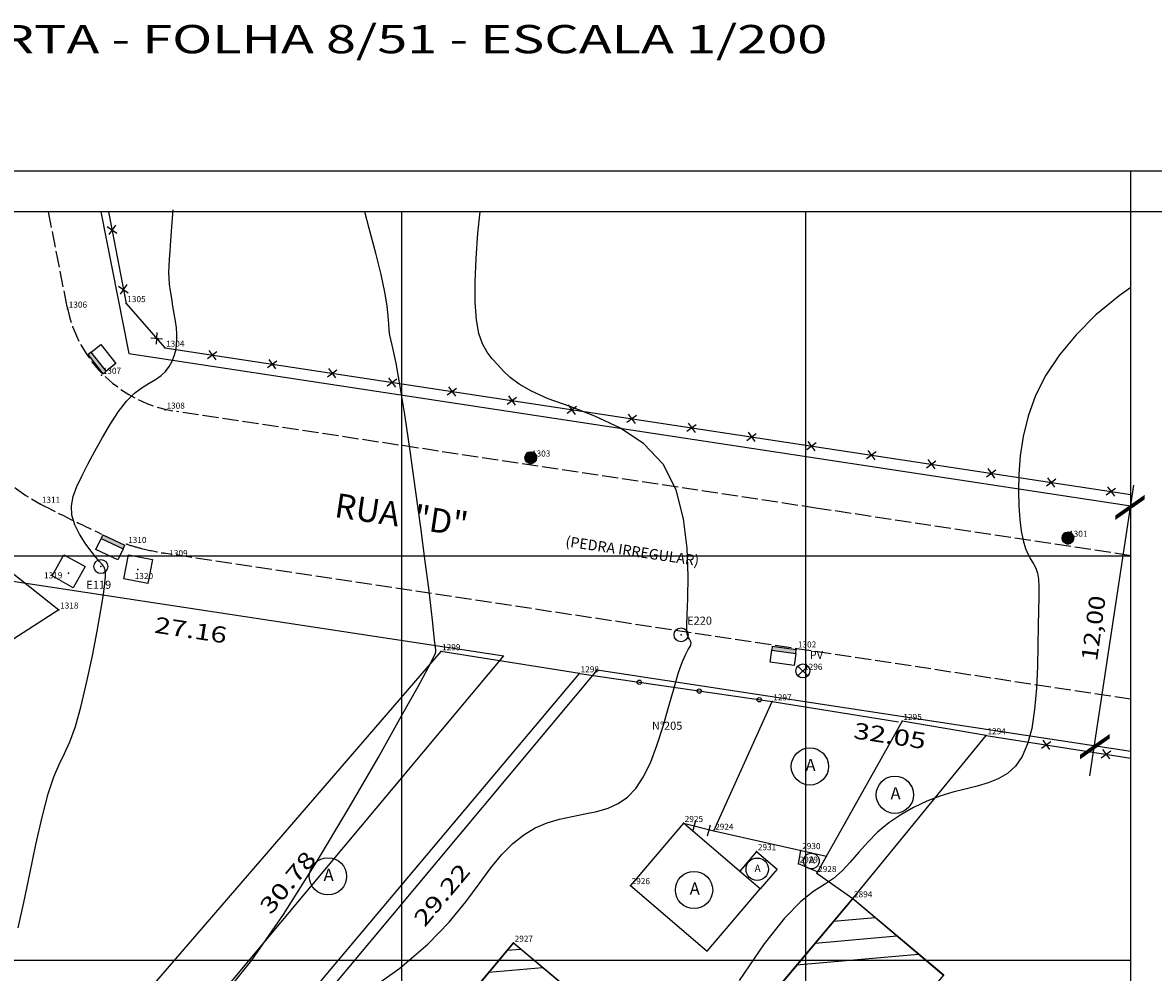
# Model space of a CAD drawing. Extents: x 189705 to 189873, y 1677680 to 1677806.
# Drawn here: x 189781 to 189837, y 1677759 to 1677806 of the extents above; entities that cross this region are included whole.
import ezdxf
from ezdxf.enums import TextEntityAlignment as Align

# ---------------------------------------------------------------- set-up
doc = ezdxf.new("R2010")
doc.units = 0
doc.header["$MEASUREMENT"] = 0
doc.linetypes.add('LIN0', pattern=[0])
doc.linetypes.add('LIN1', pattern=[1, 0.8, -0.2])
doc.layers.get('0').update_dxf_attribs({"linetype": 'LIN0'})
for name, color, linetype in [('_PONTOS1', 7, 'LIN0'), ('_PONTOS2', 7, 'LIN0'), ('BLOCOS', 4, 'LIN0'), ('CERCAS', 2, 'LIN0'), ('CONSTRUCOES', 4, 'LIN0'), ('CURVAS', 7, 'LIN0'), ('ELETRICO', 7, 'LIN0'), ('ESTACOES', 7, 'LIN0'), ('FOLHA-AJUDA', 8, 'LIN0'), ('FOLHAS', 8, 'LIN0'), ('MEDIDAS', 7, 'LIN0'), ('MEIOFIO-EXIST', 7, 'LIN0'), ('PLUVIAL', 5, 'LIN0'), ('QUADRAS', 7, 'LIN0'), ('SANITARIO', 6, 'LIN0'), ('SELO', 7, 'LIN0'), ('TEXTOS', 6, 'LIN0')]:
    doc.layers.add(name, color=color, linetype=linetype)
doc.styles.add('ROMANC', font='ROMANC.shx', dxfattribs={"height": 1.2})
doc.styles.add('ROMANS', font='ROMANS.shx', dxfattribs={"height": 1.2})

# ---------------------------------------------------------------- blocks, each defined once
blk = doc.blocks.new('SIMB5')
at = {"color": 0}
blk.add_point((0, 0), dxfattribs=at)
for tag in ['COTA', 'PONTO', 'DESC']:
    blk.add_attdef(tag, (0, 0), '', height=1)
blk = doc.blocks.new('ARAME')
at = {"layer": 'CERCAS'}
for p, q in [((-0.204, 0.204), (0.204, -0.204)), ((-0.204, -0.204), (0.204, 0.204))]:
    blk.add_line(p, q, dxfattribs=at)
blk = doc.blocks.new('GRADIL')
at = {"layer": 'CERCAS', "linetype": 'LIN0'}
blk.add_circle((0, 0), 0.107, dxfattribs=at)
blk = doc.blocks.new('ESTACOES')
at = {"layer": 'ESTACOES', "linetype": 'LIN0'}
blk.add_line((0, 0), (0, 0), dxfattribs=at)
blk.add_circle((0, 0), 0.346, dxfattribs=at)
at = {"layer": 'ESTACOES', "style": 'ROMANS'}
blk.add_attdef('ESTACOES', (0.303, 0.503), '', height=0.4, dxfattribs=at)
blk = doc.blocks.new('*H1')
at = {"color": 0, "linetype": 'LIN0'}
for p, q in [((182132.96202, 1669279.285061), (182132.820239, 1669278.376279)), ((182133.064818, 1669279.360112), (182132.899084, 1669278.297799)), ((182133.161038, 1669279.393005), (182132.977929, 1669278.219318)), ((182133.25447, 1669279.408025), (182133.056774, 1669278.140837)), ((182133.347902, 1669279.423044), (182133.13934, 1669278.086211)), ((182133.441334, 1669279.438064), (182133.226067, 1669278.058253)), ((182133.534766, 1669279.453084), (182133.312794, 1669278.030296)), ((182133.621493, 1669279.425127), (182133.403915, 1669278.030507)), ((182133.70822, 1669279.397169), (182133.495037, 1669278.030717)), ((182133.792376, 1669279.352729), (182133.58873, 1669278.047411)), ((182133.874231, 1669279.293547), (182133.684723, 1669278.078847)), ((182132.852173, 1669279.164825), (182132.750446, 1669278.512781)), ((182133.954061, 1669279.221379), (182133.784297, 1669278.133232)), ((182134.029112, 1669279.118582), (182133.892316, 1669278.241753)), ((182134.097114, 1669278.970599), (182134.000335, 1669278.350273)), ((182134.135174, 1669278.630704), (182134.135174, 1669278.630704))]:
    blk.add_line(p, q, dxfattribs=at)
at = {"color": 15, "linetype": 'LIN0', "flags": 128}
blk.add_lwpolyline([(182134.064546, 1669279.070047), (182133.931717, 1669279.251984), (182133.749167, 1669279.38397), (182133.534766, 1669279.453084), (182133.095423, 1669279.382456), (182132.913486, 1669279.249627), (182132.7815, 1669279.067077), (182132.712386, 1669278.852676), (182132.712907, 1669278.627411), (182132.783014, 1669278.413333), (182133.098393, 1669278.09941), (182133.312794, 1669278.030296), (182133.538059, 1669278.030817), (182133.752137, 1669278.100924), (182134.06606, 1669278.416303), (182134.135174, 1669278.630704), (182134.134653, 1669278.855969)], close=True, dxfattribs=at)
blk = doc.blocks.new('MURO')
at = {"layer": 'CERCAS'}
blk.add_line((0, -0.288), (0, 0.288), dxfattribs=at)

msp = doc.modelspace()

# ---------------------------------------------------------------- linework, layer by layer
at = {"color": 0, "linetype": 'LIN0'}
for p, q in [((189822.302, 1677763.023, 59.492), (189822.36, 1677763.029, 59.492)), ((189821.387, 1677761.938, 59.492), (189823.437, 1677762.121, 59.492)), ((189820.472, 1677760.852, 59.492), (189824.515, 1677761.213, 59.492)), ((189805.22, 1677760.493, 59.492), (189805.892, 1677760.553, 59.492)), ((189819.557, 1677759.766, 59.492), (189825.592, 1677760.305, 59.492)), ((189804.313, 1677759.408, 59.492), (189806.977, 1677759.646, 59.492))]:
    msp.add_line(p, q, dxfattribs=at)
at = {"color": 7, "linetype": 'LIN0', "elevation": 59.492, "flags": 128}
for points in [[(189836.095, 1677755.918), (189833.237, 1677758.314), (189828.469, 1677752.655), (189824.255, 1677756.188), (189826.839, 1677759.255), (189822.328, 1677763.055), (189810.562, 1677749.089), (189806.364, 1677752.599), (189810.084, 1677757.049), (189805.526, 1677760.859)], [(189805.526, 1677760.859), (189796.402, 1677749.944), (189800.964, 1677746.139), (189804.684, 1677750.589), (189808.878, 1677747.091), (189805.09, 1677742.595), (189809.603, 1677738.797), (189822.451, 1677754.046), (189826.665, 1677750.514), (189822.895, 1677746.039), (189827.406, 1677742.238), (189836.095, 1677752.552)]]:
    msp.add_lwpolyline(points, dxfattribs=at)
at = {"color": 0}
for p in [(189785.112, 1677779.474), (189813.832, 1677776.096)]:
    msp.add_point(p, dxfattribs=at)
at = {"layer": 'BLOCOS'}
for p, q in [((189822.337, 1677763.051), (189810.571, 1677749.086)), ((189822.337, 1677763.051), (189826.848, 1677759.251)), ((189805.535, 1677760.855), (189796.41, 1677749.94)), ((189805.535, 1677760.855), (189810.093, 1677757.045))]:
    msp.add_line(p, q, dxfattribs=at)
at = {"layer": 'CERCAS'}
for p, q in [((189808.798, 1677774.183), (189818.338, 1677772.794)), ((189828.944, 1677771.117), (189836.095, 1677770)), ((189813.956, 1677766.781), (189815.463, 1677766.395))]:
    msp.add_line(p, q, dxfattribs=at)
msp.add_lwpolyline([(189785.496, 1677797.031), (189786.358, 1677792.496), (189788.281, 1677790.292), (189836.095, 1677783.041)], dxfattribs=at)
at = {"layer": 'CONSTRUCOES'}
for p, q in [((189779.953, 1677779.77), (189783.033, 1677777.337)), ((189783.033, 1677777.337), (189777.032, 1677773.51)), ((189801.943, 1677775.276), (189785.306, 1677756.029)), ((189808.798, 1677774.183), (189801.943, 1677775.276)), ((189790.133, 1677751.992), (189808.798, 1677774.183)), ((189815.463, 1677766.395), (189818.338, 1677772.794)), ((189818.338, 1677772.794), (189824.593, 1677771.787)), ((189824.78, 1677771.825), (189820.56, 1677764.302)), ((189828.944, 1677771.117), (189824.78, 1677771.825)), ((189822.337, 1677763.051), (189828.944, 1677771.117)), ((189813.956, 1677766.781), (189811.327, 1677763.704)), ((189817.757, 1677763.533), (189813.956, 1677766.781)), ((189815.463, 1677766.395), (189821.038, 1677765.154)), ((189817.576, 1677765.384), (189816.738, 1677764.404)), ((189817.576, 1677765.384), (189818.595, 1677764.513)), ((189819.642, 1677764.762), (189819.771, 1677765.436)), ((189818.595, 1677764.513), (189817.757, 1677763.533)), ((189820.62, 1677764.362), (189819.642, 1677764.762)), ((189820.56, 1677764.302), (189822.337, 1677763.051)), ((189811.327, 1677763.704), (189815.129, 1677760.456)), ((189815.129, 1677760.456), (189817.757, 1677763.533))]:
    msp.add_line(p, q, dxfattribs=at)
at = {"layer": 'CURVAS', "color": 32, "linetype": 'LIN0'}
for p, q in [((189788.631, 1677796.284, 37), (189788.685, 1677797.127, 37)), ((189798.391, 1677796.205, 36), (189798.184, 1677797.031, 36)), ((189788.582, 1677795.612, 37), (189788.631, 1677796.284, 37)), ((189798.717, 1677794.987, 36), (189798.391, 1677796.205, 36)), ((189788.539, 1677795.081, 37), (189788.582, 1677795.612, 37)), ((189788.506, 1677794.66, 37), (189788.539, 1677795.081, 37)), ((189798.992, 1677793.922, 36), (189798.717, 1677794.987, 36)), ((189788.477, 1677794.024, 37), (189788.485, 1677794.319, 37)), ((189788.485, 1677794.319, 37), (189788.506, 1677794.66, 37)), ((189788.486, 1677793.744, 37), (189788.477, 1677794.024, 37)), ((189788.512, 1677793.447, 37), (189788.486, 1677793.744, 37)), ((189799.176, 1677793.057, 36), (189798.992, 1677793.922, 36)), ((189788.557, 1677793.109, 37), (189788.512, 1677793.447, 37)), ((189788.616, 1677792.739, 37), (189788.557, 1677793.109, 37)), ((189799.282, 1677792.378, 36), (189799.176, 1677793.057, 36)), ((189836.095, 1677793.285, 34), (189835.525, 1677792.875, 34)), ((189788.681, 1677792.356, 37), (189788.616, 1677792.739, 37)), ((189835.525, 1677792.875, 34), (189834.375, 1677791.922, 34)), ((189788.746, 1677791.974, 37), (189788.681, 1677792.356, 37)), ((189788.803, 1677791.613, 37), (189788.746, 1677791.974, 37)), ((189799.335, 1677791.857, 36), (189799.282, 1677792.378, 36)), ((189834.375, 1677791.922, 34), (189833.39, 1677790.946, 34)), ((189788.847, 1677791.285, 37), (189788.803, 1677791.613, 37)), ((189799.359, 1677791.463, 36), (189799.335, 1677791.857, 36)), ((189799.38, 1677791.168, 36), (189799.359, 1677791.463, 36)), ((189788.873, 1677790.985, 37), (189788.847, 1677791.285, 37)), ((189788.879, 1677790.705, 37), (189788.873, 1677790.985, 37)), ((189799.42, 1677790.929, 36), (189799.38, 1677791.168, 36)), ((189799.487, 1677790.65, 36), (189799.42, 1677790.929, 36)), ((189833.39, 1677790.946, 34), (189832.566, 1677789.953, 34)), ((189788.819, 1677790.169, 37), (189788.862, 1677790.436, 37)), ((189788.862, 1677790.436, 37), (189788.879, 1677790.705, 37)), ((189799.589, 1677790.221, 36), (189799.487, 1677790.65, 36)), ((189799.73, 1677789.534, 36), (189799.589, 1677790.221, 36)), ((189788.641, 1677789.629, 37), (189788.747, 1677789.898, 37)), ((189788.747, 1677789.898, 37), (189788.819, 1677790.169, 37)), ((189832.566, 1677789.953, 34), (189831.898, 1677788.947, 34)), ((189788.088, 1677788.92, 37), (189788.316, 1677789.131, 37)), ((189788.316, 1677789.131, 37), (189788.499, 1677789.37, 37)), ((189788.499, 1677789.37, 37), (189788.641, 1677789.629, 37)), ((189799.918, 1677788.48, 36), (189799.73, 1677789.534, 36)), ((189787.149, 1677788.341, 37), (189787.498, 1677788.556, 37)), ((189787.498, 1677788.556, 37), (189787.814, 1677788.738, 37)), ((189787.814, 1677788.738, 37), (189788.088, 1677788.92, 37)), ((189831.898, 1677788.947, 34), (189831.382, 1677787.933, 34)), ((189786.384, 1677787.664, 37), (189786.775, 1677788.055, 37)), ((189786.775, 1677788.055, 37), (189787.149, 1677788.341, 37)), ((189800.153, 1677786.995, 36), (189799.918, 1677788.48, 36)), ((189785.982, 1677787.146, 37), (189786.384, 1677787.664, 37)), ((189831.382, 1677787.933, 34), (189831.012, 1677786.918, 34)), ((189785.581, 1677786.53, 37), (189785.982, 1677787.146, 37)), ((189800.417, 1677785.206, 36), (189800.153, 1677786.995, 36)), ((189831.012, 1677786.918, 34), (189830.766, 1677785.918, 34)), ((189785.188, 1677785.861, 37), (189785.581, 1677786.53, 37)), ((189784.815, 1677785.181, 37), (189785.188, 1677785.861, 37)), ((189830.766, 1677785.918, 34), (189830.621, 1677784.954, 34)), ((189784.47, 1677784.534, 37), (189784.815, 1677785.181, 37)), ((189800.69, 1677783.284, 36), (189800.417, 1677785.206, 36)), ((189830.621, 1677784.954, 34), (189830.553, 1677784.043, 34)), ((189784.164, 1677783.954, 37), (189784.47, 1677784.534, 37)), ((189783.914, 1677783.431, 37), (189784.164, 1677783.954, 37)), ((189830.553, 1677784.043, 34), (189830.539, 1677783.206, 34)), ((189783.654, 1677782.483, 37), (189783.738, 1677782.947, 37)), ((189783.738, 1677782.947, 37), (189783.914, 1677783.431, 37)), ((189800.948, 1677781.401, 36), (189800.69, 1677783.284, 36)), ((189830.539, 1677783.206, 34), (189830.559, 1677782.458, 34)), ((189783.679, 1677782.019, 37), (189783.654, 1677782.483, 37)), ((189830.559, 1677782.458, 34), (189830.606, 1677781.801, 34)), ((189783.822, 1677781.545, 37), (189783.679, 1677782.019, 37)), ((189784.053, 1677781.077, 37), (189783.822, 1677781.545, 37)), ((189801.17, 1677779.729, 36), (189800.948, 1677781.401, 36)), ((189830.606, 1677781.801, 34), (189830.678, 1677781.235, 34)), ((189784.33, 1677780.637, 37), (189784.053, 1677781.077, 37)), ((189830.678, 1677781.235, 34), (189830.773, 1677780.76, 34)), ((189830.773, 1677780.76, 34), (189830.888, 1677780.375, 34)), ((189784.613, 1677780.251, 37), (189784.33, 1677780.637, 37)), ((189784.864, 1677779.941, 37), (189784.613, 1677780.251, 37)), ((189830.888, 1677780.375, 34), (189831.018, 1677780.074, 34)), ((189785.049, 1677779.722, 37), (189784.864, 1677779.941, 37)), ((189785.173, 1677779.577, 37), (189785.049, 1677779.722, 37)), ((189785.252, 1677779.478, 37), (189785.173, 1677779.577, 37)), ((189801.339, 1677778.402, 36), (189801.17, 1677779.729, 36)), ((189831.018, 1677780.074, 34), (189831.155, 1677779.832, 34)), ((189831.155, 1677779.832, 34), (189831.286, 1677779.618, 34)), ((189831.286, 1677779.618, 34), (189831.4, 1677779.403, 34)), ((189785.297, 1677779.399, 37), (189785.252, 1677779.478, 37)), ((189785.323, 1677779.313, 37), (189785.297, 1677779.399, 37)), ((189785.34, 1677779.189, 37), (189785.323, 1677779.313, 37)), ((189785.338, 1677778.978, 37), (189785.34, 1677779.189, 37)), ((189831.4, 1677779.403, 34), (189831.485, 1677779.156, 34)), ((189831.485, 1677779.156, 34), (189831.534, 1677778.847, 34)), ((189785.236, 1677778.093, 37), (189785.308, 1677778.631, 37)), ((189785.308, 1677778.631, 37), (189785.338, 1677778.978, 37)), ((189831.534, 1677778.847, 34), (189831.552, 1677778.454, 34)), ((189785.11, 1677777.315, 37), (189785.236, 1677778.093, 37)), ((189801.46, 1677777.403, 36), (189801.339, 1677778.402, 36)), ((189831.549, 1677777.952, 34), (189831.533, 1677777.32, 34)), ((189831.552, 1677778.454, 34), (189831.549, 1677777.952, 34)), ((189801.543, 1677776.678, 36), (189801.46, 1677777.403, 36)), ((189784.924, 1677776.272, 37), (189785.11, 1677777.315, 37)), ((189831.533, 1677777.32, 34), (189831.515, 1677776.535, 34)), ((189784.689, 1677775.056, 37), (189784.924, 1677776.272, 37)), ((189801.597, 1677776.171, 36), (189801.543, 1677776.678, 36)), ((189831.515, 1677776.535, 34), (189831.499, 1677775.589, 34)), ((189801.634, 1677775.827, 36), (189801.597, 1677776.171, 36)), ((189801.662, 1677775.598, 36), (189801.634, 1677775.827, 36)), ((189801.576, 1677774.969, 36), (189801.68, 1677775.193, 36)), ((189801.682, 1677775.452, 36), (189801.662, 1677775.598, 36)), ((189801.68, 1677775.193, 36), (189801.7, 1677775.27, 36)), ((189801.695, 1677775.365, 36), (189801.682, 1677775.452, 36)), ((189801.701, 1677775.313, 36), (189801.695, 1677775.365, 36)), ((189801.7, 1677775.27, 36), (189801.701, 1677775.313, 36)), ((189831.499, 1677775.589, 34), (189831.474, 1677774.538, 34)), ((189784.42, 1677773.785, 37), (189784.689, 1677775.056, 37)), ((189801.313, 1677774.466, 36), (189801.576, 1677774.969, 36)), ((189831.474, 1677774.538, 34), (189831.426, 1677773.454, 34)), ((189800.814, 1677773.55, 36), (189801.313, 1677774.466, 36)), ((189784.135, 1677772.581, 37), (189784.42, 1677773.785, 37)), ((189800.002, 1677772.09, 36), (189800.814, 1677773.55, 36)), ((189831.426, 1677773.454, 34), (189831.339, 1677772.408, 34)), ((189783.849, 1677771.562, 37), (189784.135, 1677772.581, 37)), ((189831.339, 1677772.408, 34), (189831.198, 1677771.471, 34)), ((189798.833, 1677770.018, 36), (189800.002, 1677772.09, 36)), ((189783.574, 1677770.806, 37), (189783.849, 1677771.562, 37)), ((189831.198, 1677771.471, 34), (189830.992, 1677770.699, 34)), ((189783.308, 1677770.225, 37), (189783.574, 1677770.806, 37)), ((189830.992, 1677770.699, 34), (189830.72, 1677770.085, 34)), ((189783.044, 1677769.689, 37), (189783.308, 1677770.225, 37)), ((189830.72, 1677770.085, 34), (189830.385, 1677769.607, 34)), ((189782.775, 1677769.066, 37), (189783.044, 1677769.689, 37)), ((189797.391, 1677767.522, 36), (189798.833, 1677770.018, 36)), ((189830.385, 1677769.607, 34), (189829.991, 1677769.244, 34)), ((189782.494, 1677768.228, 37), (189782.775, 1677769.066, 37)), ((189829.541, 1677768.972, 34), (189829.038, 1677768.77, 34)), ((189829.991, 1677769.244, 34), (189829.541, 1677768.972, 34)), ((189827.904, 1677768.468, 34), (189827.288, 1677768.314, 34)), ((189828.49, 1677768.611, 34), (189827.904, 1677768.468, 34)), ((189829.038, 1677768.77, 34), (189828.49, 1677768.611, 34)), ((189782.197, 1677767.085, 37), (189782.494, 1677768.228, 37)), ((189825.999, 1677767.873, 34), (189825.349, 1677767.563, 34)), ((189826.65, 1677768.123, 34), (189825.999, 1677767.873, 34)), ((189827.288, 1677768.314, 34), (189826.65, 1677768.123, 34)), ((189795.792, 1677764.853, 36), (189797.391, 1677767.522, 36)), ((189825.349, 1677767.563, 34), (189824.716, 1677767.2, 34)), ((189781.891, 1677765.724, 37), (189782.197, 1677767.085, 37)), ((189824.116, 1677766.789, 34), (189823.566, 1677766.333, 34)), ((189824.716, 1677767.2, 34), (189824.116, 1677766.789, 34)), ((189823.566, 1677766.333, 34), (189823.075, 1677765.844, 34)), ((189781.587, 1677764.27, 37), (189781.891, 1677765.724, 37)), ((189823.075, 1677765.844, 34), (189822.629, 1677765.343, 34)), ((189822.629, 1677765.343, 34), (189822.211, 1677764.859, 34)), ((189794.153, 1677762.263, 36), (189795.792, 1677764.853, 36)), ((189822.211, 1677764.859, 34), (189821.802, 1677764.418, 34)), ((189781.294, 1677762.852, 37), (189781.587, 1677764.27, 37)), ((189821.383, 1677764.049, 34), (189820.93, 1677763.752, 34)), ((189821.802, 1677764.418, 34), (189821.383, 1677764.049, 34)), ((189820.404, 1677763.415, 34), (189819.762, 1677762.903, 34)), ((189820.93, 1677763.752, 34), (189820.404, 1677763.415, 34)), ((189781.022, 1677761.595, 37), (189781.294, 1677762.852, 37)), ((189819.762, 1677762.903, 34), (189818.958, 1677762.078, 34)), ((189792.589, 1677760.005, 36), (189794.153, 1677762.263, 36)), ((189818.958, 1677762.078, 34), (189817.951, 1677760.803, 34)), ((189817.951, 1677760.803, 34), (189816.717, 1677759.003, 34)), ((189791.198, 1677758.269, 36), (189792.589, 1677760.005, 36))]:
    msp.add_line(p, q, dxfattribs=at)
at = {"layer": 'CURVAS', "color": 130, "linetype": 'LIN0'}
for p, q in [((189803.781, 1677795.97, 35), (189803.884, 1677797.031, 35)), ((189803.687, 1677794.72, 35), (189803.781, 1677795.97, 35)), ((189803.636, 1677793.566, 35), (189803.687, 1677794.72, 35)), ((189803.637, 1677792.542, 35), (189803.636, 1677793.566, 35)), ((189803.699, 1677791.683, 35), (189803.637, 1677792.542, 35)), ((189803.826, 1677791.009, 35), (189803.699, 1677791.683, 35)), ((189804.01, 1677790.491, 35), (189803.826, 1677791.009, 35)), ((189804.235, 1677790.088, 35), (189804.01, 1677790.491, 35)), ((189804.489, 1677789.757, 35), (189804.235, 1677790.088, 35)), ((189804.757, 1677789.455, 35), (189804.489, 1677789.757, 35)), ((189805.037, 1677789.149, 35), (189804.757, 1677789.455, 35)), ((189805.373, 1677788.83, 35), (189805.037, 1677789.149, 35)), ((189805.819, 1677788.496, 35), (189805.373, 1677788.83, 35)), ((189806.43, 1677788.146, 35), (189805.819, 1677788.496, 35)), ((189807.262, 1677787.78, 35), (189806.43, 1677788.146, 35)), ((189808.339, 1677787.387, 35), (189807.262, 1677787.78, 35)), ((189809.569, 1677786.921, 35), (189808.339, 1677787.387, 35)), ((189810.828, 1677786.328, 35), (189809.569, 1677786.921, 35)), ((189811.994, 1677785.553, 35), (189810.828, 1677786.328, 35)), ((189812.945, 1677784.543, 35), (189811.994, 1677785.553, 35)), ((189813.589, 1677783.273, 35), (189812.945, 1677784.543, 35)), ((189813.963, 1677781.843, 35), (189813.589, 1677783.273, 35)), ((189814.138, 1677780.384, 35), (189813.963, 1677781.843, 35)), ((189814.181, 1677779.025, 35), (189814.138, 1677780.384, 35)), ((189814.162, 1677777.897, 35), (189814.181, 1677779.025, 35)), ((189814.139, 1677777.097, 35), (189814.162, 1677777.897, 35)), ((189814.125, 1677776.585, 35), (189814.139, 1677777.097, 35)), ((189814.122, 1677776.287, 35), (189814.125, 1677776.585, 35)), ((189814.134, 1677776.131, 35), (189814.122, 1677776.287, 35)), ((189814.162, 1677776.043, 35), (189814.134, 1677776.131, 35)), ((189814.206, 1677775.961, 35), (189814.162, 1677776.043, 35)), ((189814.258, 1677775.876, 35), (189814.206, 1677775.961, 35)), ((189814.303, 1677775.788, 35), (189814.258, 1677775.876, 35)), ((189814.33, 1677775.698, 35), (189814.303, 1677775.788, 35)), ((189814.325, 1677775.61, 35), (189814.33, 1677775.698, 35)), ((189813.908, 1677774.778, 35), (189814.069, 1677775.146, 35)), ((189814.069, 1677775.146, 35), (189814.194, 1677775.376, 35)), ((189814.194, 1677775.376, 35), (189814.28, 1677775.515, 35)), ((189814.28, 1677775.515, 35), (189814.325, 1677775.61, 35)), ((189813.712, 1677774.228, 35), (189813.908, 1677774.778, 35)), ((189813.485, 1677773.469, 35), (189813.712, 1677774.228, 35)), ((189813.229, 1677772.562, 35), (189813.485, 1677773.469, 35)), ((189812.947, 1677771.587, 35), (189813.229, 1677772.562, 35)), ((189812.641, 1677770.625, 35), (189812.947, 1677771.587, 35)), ((189812.313, 1677769.758, 35), (189812.641, 1677770.625, 35)), ((189811.965, 1677769.049, 35), (189812.313, 1677769.758, 35)), ((189811.59, 1677768.494, 35), (189811.965, 1677769.049, 35)), ((189811.18, 1677768.07, 35), (189811.59, 1677768.494, 35)), ((189810.727, 1677767.755, 35), (189811.18, 1677768.07, 35)), ((189809.064, 1677767.236, 35), (189809.664, 1677767.363, 35)), ((189809.664, 1677767.363, 35), (189810.223, 1677767.527, 35)), ((189810.223, 1677767.527, 35), (189810.727, 1677767.755, 35)), ((189806.617, 1677766.545, 35), (189807.202, 1677766.799, 35)), ((189807.202, 1677766.799, 35), (189807.814, 1677766.982, 35)), ((189807.814, 1677766.982, 35), (189808.441, 1677767.118, 35)), ((189808.441, 1677767.118, 35), (189809.064, 1677767.236, 35)), ((189805.508, 1677765.77, 35), (189806.056, 1677766.205, 35)), ((189806.056, 1677766.205, 35), (189806.617, 1677766.545, 35)), ((189804.965, 1677765.228, 35), (189805.508, 1677765.77, 35)), ((189804.417, 1677764.569, 35), (189804.965, 1677765.228, 35)), ((189803.843, 1677763.786, 35), (189804.417, 1677764.569, 35)), ((189803.18, 1677762.887, 35), (189803.843, 1677763.786, 35)), ((189802.354, 1677761.885, 35), (189803.18, 1677762.887, 35)), ((189801.292, 1677760.79, 35), (189802.354, 1677761.885, 35)), ((189799.917, 1677759.615, 35), (189801.292, 1677760.79, 35)), ((189798.199, 1677758.382, 35), (189799.917, 1677759.615, 35))]:
    msp.add_line(p, q, dxfattribs=at)
at = {"layer": 'ELETRICO'}
for centre in [(189806.393, 1677784.858), (189832.984, 1677780.887)]:
    msp.add_circle(centre, 0.288, dxfattribs=at)
at = {"layer": 'ESTACOES', "linetype": 'LIN0'}
msp.add_line((189785.112, 1677779.474), (189785.112, 1677779.474), dxfattribs=at)
msp.add_circle((189785.112, 1677779.474), 0.346, dxfattribs=at)
at = {"layer": 'FOLHA-AJUDA'}
for p, q in [((189800, 1677797.031), (189800, 1677682.231)), ((189820, 1677797.031), (189820, 1677682.231)), ((189710.295, 1677780), (189836.095, 1677780)), ((189710.295, 1677760), (189836.095, 1677760))]:
    msp.add_line(p, q, dxfattribs=at)
at = {"layer": 'MEDIDAS', "color": 40, "linetype": 'LIN0'}
msp.add_line((189836.236, 1677783.51), (189834.057, 1677769.118), dxfattribs=at)
at = {"layer": 'MEIOFIO-EXIST', "color": 42, "linetype": 'LIN1'}
for p, q in [((189783.44, 1677792.328), (189782.522, 1677797.031)), ((189820.605, 1677782.355), (189788.85, 1677787.145)), ((189836.095, 1677780.014), (189820.605, 1677782.355))]:
    msp.add_line(p, q, dxfattribs=at)
at = {"layer": 'MEIOFIO-EXIST', "color": 42, "linetype": 'LIN1', "flags": 128}
msp.add_lwpolyline([(189836.095, 1677772.913), (189819.558, 1677775.413), (189788.232, 1677780.138)], dxfattribs=at)
at = {"layer": 'MEIOFIO-EXIST', "color": 42, "linetype": 'LIN1'}
for centre, radius, start, end in [((189789.82, 1677793.573), 6.5, 191.0431, 261.4214), ((189786.134, 1677790.26), 8.671, 212.6131, 242.4914), ((189816.611, 1677848.784), 74.656, 242.49139, 245.07417), ((189789.257, 1677789.132), 9.013, 251.524, 256.3279), ((189791.896, 1677799.983), 20.181, 256.3279, 259.5379)]:
    msp.add_arc(centre, radius, start, end, dxfattribs=at)
at = {"layer": 'PLUVIAL', "color": 5}
for p, q in [((189784.633, 1677790.084), (189785.103, 1677790.456)), ((189785.103, 1677790.456), (189785.848, 1677789.515)), ((189784.633, 1677790.084), (189784.476, 1677789.96)), ((189785.22, 1677789.018), (189784.476, 1677789.96)), ((189785.377, 1677789.142), (189784.633, 1677790.084)), ((189785.22, 1677789.018), (189785.377, 1677789.142)), ((189785.848, 1677789.515), (189785.377, 1677789.142)), ((189784.867, 1677780.317), (189785.121, 1677780.861)), ((189785.206, 1677781.042), (189785.121, 1677780.861)), ((189785.121, 1677780.861), (189786.208, 1677780.353)), ((189785.206, 1677781.042), (189786.293, 1677780.534)), ((189785.955, 1677779.809), (189784.867, 1677780.317)), ((189786.208, 1677780.353), (189785.955, 1677779.809)), ((189786.208, 1677780.353), (189786.293, 1677780.534)), ((189818.242, 1677774.75), (189818.324, 1677775.344)), ((189818.351, 1677775.542), (189818.324, 1677775.344)), ((189818.324, 1677775.344), (189819.513, 1677775.181)), ((189818.351, 1677775.542), (189819.54, 1677775.379)), ((189819.513, 1677775.181), (189819.431, 1677774.586)), ((189819.513, 1677775.181), (189819.54, 1677775.379)), ((189819.431, 1677774.586), (189818.242, 1677774.75))]:
    msp.add_line(p, q, dxfattribs=at)
for points in [[(189783.282, 1677780.06), (189784.33, 1677779.475), (189783.745, 1677778.427), (189782.697, 1677779.012)], [(189786.482, 1677780.048), (189787.66, 1677779.819), (189787.432, 1677778.641), (189786.254, 1677778.87)]]:
    msp.add_lwpolyline(points, close=True, dxfattribs=at)
for points in [[(189784.476, 1677789.96), (189785.22, 1677789.018), (189784.633, 1677790.084), (189785.377, 1677789.142)], [(189786.293, 1677780.534), (189785.206, 1677781.042), (189786.208, 1677780.353), (189785.121, 1677780.861)], [(189819.54, 1677775.379), (189818.351, 1677775.542), (189819.513, 1677775.181), (189818.324, 1677775.344)]]:
    msp.add_solid(points, dxfattribs=at)
at = {"layer": 'QUADRAS', "color": 60, "linetype": 'LIN0'}
for p, q in [((189785.115, 1677797.031), (189786.499, 1677790.021)), ((189786.499, 1677790.021), (189836.095, 1677782.486)), ((189778.203, 1677779.144), (189805.056, 1677775.064)), ((189785.303, 1677751.451), (189805.056, 1677775.064)), ((189809.683, 1677774.361), (189790.933, 1677751.948)), ((189809.683, 1677774.361), (189836.095, 1677770.349))]:
    msp.add_line(p, q, dxfattribs=at)
at = {"layer": 'SANITARIO'}
for p, q in [((189819.62, 1677774.067), (189820.109, 1677774.555)), ((189819.62, 1677774.555), (189820.109, 1677774.067))]:
    msp.add_line(p, q, dxfattribs=at)
msp.add_circle((189819.864, 1677774.311), 0.346, dxfattribs=at)
at = {"layer": 'SELO', "color": 1, "linetype": 'LIN0'}
for p, q in [((189873.095, 1677799.031), (189705.295, 1677799.031)), ((189836.095, 1677680.231), (189836.095, 1677799.031))]:
    msp.add_line(p, q, dxfattribs=at)
at = {"layer": 'SELO', "color": 11, "linetype": 'LIN0'}
msp.add_line((189871.095, 1677797.031), (189710.295, 1677797.031), dxfattribs=at)
at = {"layer": 'TEXTOS', "linetype": 'LIN0'}
for centre, radius in [((189820.212, 1677769.586), 0.922), ((189824.418, 1677768.185), 0.922), ((189796.352, 1677764.15), 0.922), ((189817.603, 1677764.504), 0.553), ((189820.284, 1677764.908), 0.387), ((189814.477, 1677763.473), 0.922)]:
    msp.add_circle(centre, radius, dxfattribs=at)

# ---------------------------------------------------------------- block references
at = {"layer": '_PONTOS1', "color": 3}
ref = msp.add_blockref('SIMB5', (189783.46, 1677792.226), dxfattribs=at)
ref.add_attrib('PONTO', '1306', (189783.52, 1677792.286), dxfattribs={"color": 1, "height": 0.3, "style": 'ROMANS'})
ref = msp.add_blockref('SIMB5', (189786.358, 1677792.496), dxfattribs=at)
ref.add_attrib('PONTO', '1305', (189786.418, 1677792.556), dxfattribs={"color": 1, "height": 0.3, "style": 'ROMANS'})
ref = msp.add_blockref('SIMB5', (189788.281, 1677790.292), dxfattribs=at)
ref.add_attrib('PONTO', '1304', (189788.341, 1677790.352), dxfattribs={"color": 1, "height": 0.3, "style": 'ROMANS'})
ref = msp.add_blockref('SIMB5', (189785.145, 1677788.949), dxfattribs=at)
ref.add_attrib('PONTO', '1307', (189785.205, 1677789.009), dxfattribs={"color": 1, "height": 0.3, "style": 'ROMANS'})
ref = msp.add_blockref('SIMB5', (189788.301, 1677787.228), dxfattribs=at)
ref.add_attrib('PONTO', '1308', (189788.361, 1677787.288), dxfattribs={"color": 1, "height": 0.3, "style": 'ROMANS'})
ref = msp.add_blockref('SIMB5', (189806.393, 1677784.858), dxfattribs=at)
ref.add_attrib('PONTO', '1303', (189806.453, 1677784.918), dxfattribs={"color": 1, "height": 0.3, "style": 'ROMANS'})
ref = msp.add_blockref('SIMB5', (189782.129, 1677782.569), dxfattribs=at)
ref.add_attrib('PONTO', '1311', (189782.189, 1677782.629), dxfattribs={"color": 1, "height": 0.3, "style": 'ROMANS'})
ref = msp.add_blockref('SIMB5', (189786.4, 1677780.584), dxfattribs=at)
ref.add_attrib('PONTO', '1310', (189786.46, 1677780.644), dxfattribs={"color": 1, "height": 0.3, "style": 'ROMANS'})
ref = msp.add_blockref('SIMB5', (189832.984, 1677780.887), dxfattribs=at)
ref.add_attrib('PONTO', '1301', (189833.044, 1677780.947), dxfattribs={"color": 1, "height": 0.3, "style": 'ROMANS'})
ref = msp.add_blockref('SIMB5', (189788.232, 1677780.138), dxfattribs=at)
ref.add_attrib('PONTO', '1309', (189788.499, 1677779.985), dxfattribs={"color": 1, "height": 0.3, "style": 'ROMANS'})
ref = msp.add_blockref('SIMB5', (189783.509, 1677779.147), dxfattribs=at)
ref.add_attrib('PONTO', '1319', (189782.297, 1677778.889), dxfattribs={"color": 1, "height": 0.3, "style": 'ROMANS'})
ref = msp.add_blockref('SIMB5', (189786.935, 1677779.33), dxfattribs=at)
ref.add_attrib('PONTO', '1320', (189786.789, 1677778.856), dxfattribs={"color": 1, "height": 0.3, "style": 'ROMANS'})
ref = msp.add_blockref('SIMB5', (189783.033, 1677777.337), dxfattribs=at)
ref.add_attrib('PONTO', '1318', (189783.093, 1677777.397), dxfattribs={"color": 1, "height": 0.3, "style": 'ROMANS'})
ref = msp.add_blockref('SIMB5', (189819.558, 1677775.413), dxfattribs=at)
ref.add_attrib('PONTO', '1302', (189819.618, 1677775.472), dxfattribs={"color": 1, "height": 0.3, "style": 'ROMANS'})
ref = msp.add_blockref('SIMB5', (189801.943, 1677775.276), dxfattribs=at)
ref.add_attrib('PONTO', '1299', (189802.003, 1677775.336), dxfattribs={"color": 1, "height": 0.3, "style": 'ROMANS'})
ref = msp.add_blockref('SIMB5', (189808.798, 1677774.183), dxfattribs=at)
ref.add_attrib('PONTO', '1298', (189808.858, 1677774.243), dxfattribs={"color": 1, "height": 0.3, "style": 'ROMANS'})
ref = msp.add_blockref('SIMB5', (189819.864, 1677774.311), dxfattribs=at)
ref.add_attrib('PONTO', '1296', (189819.924, 1677774.371), dxfattribs={"color": 1, "height": 0.3, "style": 'ROMANS'})
ref = msp.add_blockref('SIMB5', (189818.338, 1677772.794), dxfattribs=at)
ref.add_attrib('PONTO', '1297', (189818.398, 1677772.854), dxfattribs={"color": 1, "height": 0.3, "style": 'ROMANS'})
ref = msp.add_blockref('SIMB5', (189824.78, 1677771.825), dxfattribs=at)
ref.add_attrib('PONTO', '1295', (189824.84, 1677771.885), dxfattribs={"color": 1, "height": 0.3, "style": 'ROMANS'})
ref = msp.add_blockref('SIMB5', (189828.944, 1677771.117), dxfattribs=at)
ref.add_attrib('PONTO', '1294', (189829.004, 1677771.177), dxfattribs={"color": 1, "height": 0.3, "style": 'ROMANS'})
at = {"layer": '_PONTOS2', "color": 3}
ref = msp.add_blockref('SIMB5', (189813.956, 1677766.781), dxfattribs=at)
ref.add_attrib('PONTO', '2925', (189814.016, 1677766.84), dxfattribs={"color": 1, "height": 0.3, "style": 'ROMANS'})
ref = msp.add_blockref('SIMB5', (189815.463, 1677766.395), dxfattribs=at)
ref.add_attrib('PONTO', '2924', (189815.523, 1677766.455), dxfattribs={"color": 1, "height": 0.3, "style": 'ROMANS'})
ref = msp.add_blockref('SIMB5', (189817.576, 1677765.384), dxfattribs=at)
ref.add_attrib('PONTO', '2931', (189817.636, 1677765.444), dxfattribs={"color": 1, "height": 0.3, "style": 'ROMANS'})
ref = msp.add_blockref('SIMB5', (189819.771, 1677765.436), dxfattribs=at)
ref.add_attrib('PONTO', '2930', (189819.831, 1677765.496), dxfattribs={"color": 1, "height": 0.3, "style": 'ROMANS'})
ref = msp.add_blockref('SIMB5', (189819.642, 1677764.762), dxfattribs=at)
ref.add_attrib('PONTO', '2929', (189819.702, 1677764.822), dxfattribs={"color": 1, "height": 0.3, "style": 'ROMANS'})
ref = msp.add_blockref('SIMB5', (189820.56, 1677764.302), dxfattribs=at)
ref.add_attrib('PONTO', '2928', (189820.62, 1677764.362), dxfattribs={"color": 1, "height": 0.3, "style": 'ROMANS'})
ref = msp.add_blockref('SIMB5', (189811.327, 1677763.704), dxfattribs=at)
ref.add_attrib('PONTO', '2926', (189811.387, 1677763.764), dxfattribs={"color": 1, "height": 0.3, "style": 'ROMANS'})
ref = msp.add_blockref('SIMB5', (189822.337, 1677763.051), dxfattribs=at)
ref.add_attrib('PONTO', '2894', (189822.397, 1677763.111), dxfattribs={"color": 1, "height": 0.3, "style": 'ROMANS'})
ref = msp.add_blockref('SIMB5', (189805.535, 1677760.855), dxfattribs=at)
ref.add_attrib('PONTO', '2927', (189805.595, 1677760.915), dxfattribs={"color": 1, "height": 0.3, "style": 'ROMANS'})
at = {"layer": 'CERCAS'}
for name, p, rotation in [('ARAME', (189785.666, 1677796.134), 280.7650035259744), ('ARAME', (189786.227, 1677793.187), 280.7650035259744), ('ARAME', (189787.868, 1677790.765), 311.1037159903359), ('ARAME', (189790.626, 1677789.937), 351.3768038312689), ('ARAME', (189793.592, 1677789.487), 351.3768038312689), ('ARAME', (189796.558, 1677789.037), 351.3768038312689), ('ARAME', (189799.524, 1677788.587), 351.3768038312689), ('ARAME', (189802.49, 1677788.137), 351.3768038312689), ('ARAME', (189805.456, 1677787.688), 351.3768038312689), ('ARAME', (189808.422, 1677787.238), 351.3768038312689), ('ARAME', (189811.388, 1677786.788), 351.3768038312689), ('ARAME', (189814.354, 1677786.338), 351.3768038312689), ('ARAME', (189817.321, 1677785.888), 351.3768038312689), ('ARAME', (189820.287, 1677785.438), 351.3768038312689), ('ARAME', (189823.253, 1677784.989), 351.3768038312689), ('ARAME', (189826.219, 1677784.539), 351.3768038312689), ('ARAME', (189829.185, 1677784.089), 351.3768038312689), ('ARAME', (189832.151, 1677783.639), 351.3768038312689), ('ARAME', (189835.117, 1677783.189), 351.3768038312689), ('GRADIL', (189811.766, 1677773.751), 351.7148253550984), ('GRADIL', (189814.735, 1677773.318), 351.7148253550984), ('GRADIL', (189817.704, 1677772.886), 351.7148253550984), ('ARAME', (189831.908, 1677770.654), 351.1224121386047), ('ARAME', (189834.872, 1677770.191), 351.1224121386047), ('MURO', (189814.494, 1677766.643), 345.6581390408581), ('MURO', (189815.218, 1677766.426), 345.6581390408581)]:
    msp.add_blockref(name, p, dxfattribs=dict(at, rotation=rotation))
at = {"layer": 'ELETRICO', "xscale": 0.4, "yscale": 0.4, "zscale": 0.4}
for p in [(116953.023, 1010073.361), (116979.614, 1010069.39)]:
    msp.add_blockref('*H1', p, dxfattribs=at)
at = {"layer": 'ESTACOES'}
msp.add_blockref('ESTACOES', (189813.832, 1677776.096), dxfattribs=at).add_auto_attribs({'ESTACOES': 'E220'})

# ---------------------------------------------------------------- texts
at = {"layer": 'ESTACOES', "style": 'ROMANS'}
msp.add_attdef('E119', (189784.393, 1677778.374), '', height=0.4, dxfattribs=at)
at = {"layer": 'FOLHAS', "color": 3, "style": 'ROMANS', "width": 1.023569}
msp.add_text('RUBEM BERTA - FOLHA 8/51 - ESCALA 1/200', height=1.4, dxfattribs=at).set_placement((189767.029, 1677804.869), (189821.073, 1677804.869), align=Align.FIT)
at = {"layer": 'MEDIDAS', "color": 40}
for s, height, rotation, style, width, p, p2 in [('\\', 1.1, 90, 'ROMANS', 1.283333, (189836.52, 1677781.724), (189836.52, 1677783.069)), ('12,00', 0.8, 82.3936, 'ROMANC', 1.0125, (189834.429, 1677774.767), (189834.858, 1677777.978)), ('27.16', 0.8, 351.3614, 'ROMANS', 1.086207, (189787.725, 1677776.21), (189791.284, 1677775.669)), ('32.05', 0.8, 351.3614, 'ROMANS', 1.086207, (189822.331, 1677770.981), (189825.89, 1677770.44)), ('\\', 1.1, 90, 'ROMANS', 1.283333, (189834.781, 1677769.889), (189834.781, 1677771.233)), ('30.78', 0.8, 50.0872, 'ROMANS', 1.086207, (189793.515, 1677762.209), (189795.824, 1677764.971)), ('29.22', 0.8, 50.0872, 'ROMANS', 1.086207, (189801.143, 1677761.601), (189803.453, 1677764.362))]:
    msp.add_text(s, height=height, rotation=rotation, dxfattribs=dict(at, style=style, width=width)).set_placement(p, p2, align=Align.FIT)
at = {"layer": 'PLUVIAL', "color": 4, "style": 'ROMANS'}
msp.add_text('PV', height=0.4, dxfattribs=at).set_placement((189820.534, 1677774.906), align=Align.CENTER)
at = {"layer": 'TEXTOS', "color": 4, "style": 'ROMANS'}
msp.add_text('RUA  "D"', height=1.2, rotation=351.4213, dxfattribs=at).set_placement((189799.905, 1677781.439), align=Align.CENTER)
at = {"layer": 'TEXTOS', "style": 'ROMANS'}
msp.add_text('(PEDRA IRREGULAR)', height=0.52, rotation=351.6089, dxfattribs=at).set_placement((189811.385, 1677779.988), align=Align.CENTER)
msp.add_text('N%%D205', height=0.4, dxfattribs=at).set_placement((189813.145, 1677771.4), align=Align.CENTER)
for height, p in [(0.605, (189819.996, 1677769.354)), (0.605, (189824.202, 1677767.953)), (0.363, (189820.151, 1677764.781)), (0.605, (189796.136, 1677763.918)), (0.363, (189817.473, 1677764.365)), (0.605, (189814.261, 1677763.241))]:
    msp.add_text('A', height=height, dxfattribs=at).set_placement(p)

doc.saveas('drawing.dxf')
